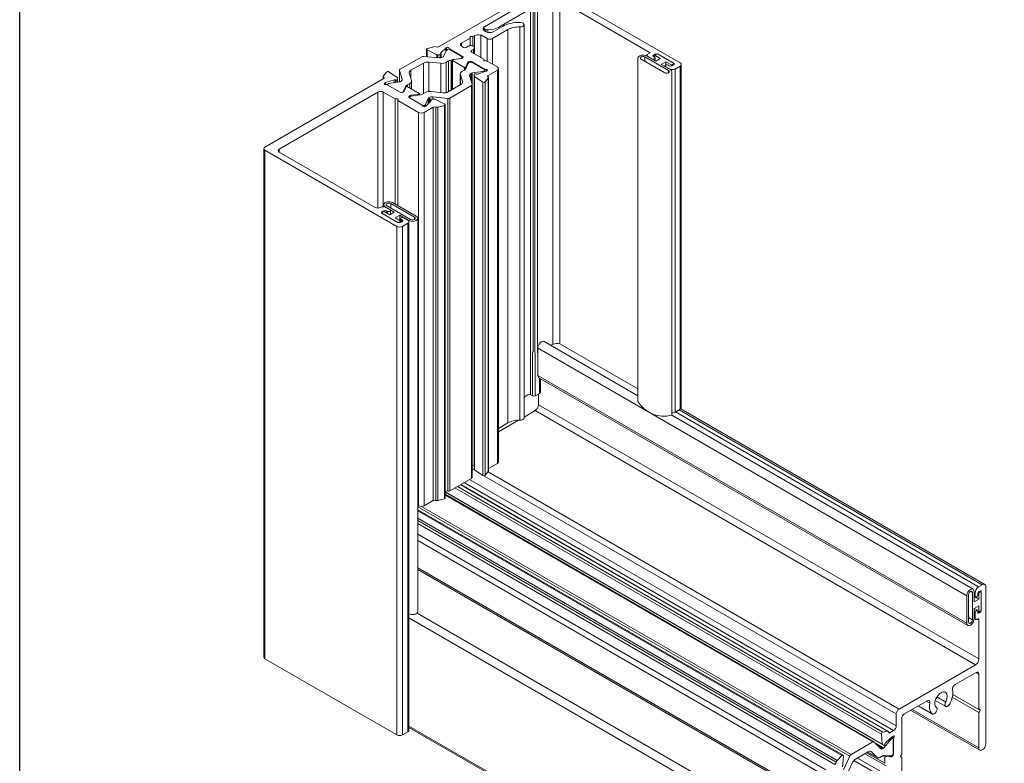
# Model space of a CAD drawing. Extents: x 67.7 to 145.5, y -49.8 to 44.7.
# Drawn here: x 87.6 to 91.5, y 2.2 to 5.2 of the extents above; entities that cross this region are included whole.
import ezdxf

# ---------------------------------------------------------------- set-up
doc = ezdxf.new("R2010")
doc.units = 0
doc.header["$LTSCALE"] = 0.3
doc.header["$MEASUREMENT"] = 0
doc.layers.add('__STARFIRE.KEYST', color=7, linetype='CONTINUOUS')
doc.layers.add('Elevation', color=5, linetype='CONTINUOUS')
doc.layers.add('Dimensions_Notes', color=7, linetype='CONTINUOUS', lineweight=13)

msp = doc.modelspace()

# ---------------------------------------------------------------- linework, layer by layer
at = {"layer": '__STARFIRE.KEYST', "color": 7, "linetype": 'Continuous', "lineweight": 0}
for p, q in [((89.7128, 5.2836), (90.2409, 4.9787)), ((89.6363, 5.2539), (89.2711, 5.0431)), ((89.4554, 5.1241), (89.63, 5.2249)), ((89.4554, 5.1241), (89.63, 5.2249)), ((89.7304, 5.2277), (89.7304, 3.8498)), ((89.7579, 5.229), (90.1207, 5.0196)), ((89.7579, 5.229), (89.7579, 3.8512)), ((89.6404, 5.1963), (89.5129, 5.1226)), ((89.6404, 5.1963), (89.6404, 3.8184)), ((89.651, 5.1963), (89.651, 3.8184)), ((89.6581, 5.1922), (89.6581, 3.8143)), ((89.6688, 5.1921), (89.6688, 3.8143)), ((89.4525, 5.1201), (89.4525, 5.11)), ((89.461, 5.1127), (89.4554, 5.116)), ((89.4554, 5.116), (89.4554, 5.1078)), ((89.4625, 5.1037), (89.4554, 5.1078)), ((89.461, 5.1127), (89.461, 5.1046)), ((89.4688, 5.1111), (89.4688, 5.1013)), ((89.4872, 5.0764), (89.5496, 5.1124)), ((89.5277, 5.125), (89.4908, 5.1037)), ((89.5129, 5.1226), (89.5129, 5.1165)), ((89.5496, 5.1124), (89.5496, 3.5337)), ((89.5977, 5.123), (89.5977, 3.5443)), ((89.6141, 3.5532), (89.6141, 5.1319)), ((89.363, 5.0582), (89.3979, 5.0783)), ((89.3979, 5.0844), (89.4085, 5.0844)), ((89.3979, 5.0783), (89.3979, 5.0844)), ((89.3979, 5.0783), (89.3979, 5.0478)), ((89.4085, 5.0844), (89.4148, 5.088)), ((89.4085, 5.0844), (89.4085, 5.0466)), ((89.4148, 5.088), (89.4148, 5.0424)), ((89.4413, 5.0907), (89.4413, 5.0003)), ((89.4413, 5.0907), (89.466, 5.0764)), ((89.466, 5.0764), (89.466, 4.986)), ((89.4872, 5.0764), (89.4872, 4.9738)), ((89.2228, 5.0333), (89.2228, 5.0037)), ((89.2249, 5.0307), (89.2249, 5.0035)), ((89.2249, 5.0307), (89.2641, 5.0117)), ((89.2527, 5.0435), (89.2262, 5.0364)), ((89.2803, 5.0189), (89.2999, 5.0384)), ((89.3027, 5.0293), (89.2912, 5.0044)), ((89.2999, 5.0384), (89.2999, 5.0231)), ((89.3011, 5.0393), (89.3031, 5.0405)), ((89.3011, 5.0393), (89.3011, 5.0257)), ((89.3031, 5.0405), (89.3031, 5.0298)), ((89.3066, 5.0319), (89.3038, 5.0303)), ((89.3132, 5.0381), (89.3132, 5.0332)), ((89.3154, 5.035), (89.3154, 5.0329)), ((89.3154, 5.035), (89.3674, 5.005)), ((89.3157, 5.0328), (89.3665, 5.0034)), ((89.363, 5.0582), (89.363, 5.0455)), ((89.3711, 5.0408), (89.363, 5.0455)), ((89.3895, 5.0453), (89.3817, 5.0408)), ((89.4037, 5.0281), (89.4114, 5.0326)), ((89.4037, 5.0281), (89.4037, 5.022)), ((89.4529, 4.9936), (89.4037, 5.022)), ((89.4114, 5.0326), (89.4114, 5.0175)), ((89.416, 5.0149), (89.416, 5.039)), ((90.1207, 5.0196), (90.1062, 5.0112)), ((89.2039, 5.0032), (89.117, 4.953)), ((89.2728, 4.9986), (89.2126, 5.0047)), ((89.2317, 4.982), (89.2808, 4.977)), ((89.2317, 4.982), (89.2317, 4.8638)), ((89.2641, 5.0117), (89.2641, 4.9995)), ((89.2679, 5.0109), (89.2679, 4.9991)), ((89.2679, 5.0109), (89.278, 5.0109)), ((89.278, 5.0109), (89.278, 4.9986)), ((89.2803, 5.0189), (89.2803, 5.0155)), ((89.2814, 5.0143), (89.2803, 5.0155)), ((89.282, 4.9993), (89.282, 5.0132)), ((89.2897, 5.0028), (89.2867, 5.0011)), ((89.3016, 4.9808), (89.3114, 4.9864)), ((89.3016, 4.9808), (89.3016, 4.8594)), ((89.3114, 4.9864), (89.3114, 4.8634)), ((89.3219, 4.99), (89.3259, 4.9906)), ((89.3219, 4.99), (89.3219, 4.8695)), ((89.3257, 4.9898), (89.3257, 4.8716)), ((89.3269, 4.9882), (89.3269, 4.8723)), ((89.3269, 4.9882), (89.3748, 4.9606)), ((89.3604, 4.9957), (89.3338, 4.992)), ((89.3472, 4.9939), (89.3604, 4.9959)), ((89.3604, 4.9959), (89.3604, 4.9957)), ((89.3622, 4.9965), (89.3651, 4.9982)), ((89.3622, 4.9965), (89.3622, 4.9961)), ((89.3674, 4.9989), (89.3639, 4.9969)), ((89.3651, 4.9982), (89.3651, 4.9975)), ((89.3674, 5.005), (89.3674, 4.9989)), ((89.3674, 4.9989), (89.3674, 5.0014)), ((89.3814, 4.9646), (89.3878, 4.9799)), ((89.3878, 4.9799), (89.3878, 4.9708)), ((89.3898, 4.9819), (89.3933, 4.9839)), ((89.3898, 4.9819), (89.3898, 4.9751)), ((89.3922, 4.9792), (89.3951, 4.9808)), ((89.3933, 4.9839), (89.3933, 4.9798)), ((89.4039, 4.9839), (89.4039, 4.9818)), ((89.4039, 4.9839), (89.4559, 4.9539)), ((89.455, 4.9524), (89.4042, 4.9817)), ((89.4529, 4.9875), (89.4529, 4.9936)), ((89.4635, 4.9875), (89.4529, 4.9875)), ((89.5071, 4.9623), (89.4635, 4.9875)), ((90.0712, 4.9981), (90.0712, 3.6202)), ((90.1791, 4.939), (90.0843, 4.9937)), ((90.0995, 5.0025), (90.1943, 4.9478)), ((90.0995, 5.0025), (90.0995, 4.9849)), ((90.1062, 5.0112), (90.1062, 5.0068)), ((90.1066, 5.0065), (90.1429, 4.9856)), ((90.1272, 4.9954), (90.1108, 5.0049)), ((90.1108, 5.0049), (90.1108, 5.0041)), ((90.1272, 4.9954), (90.1272, 4.9946)), ((90.1405, 5.0143), (90.1334, 5.0102)), ((90.1334, 5.0102), (90.1334, 5.0041)), ((90.1334, 5.0041), (90.1378, 5.0015)), ((90.1389, 5.0091), (90.1495, 5.0152)), ((90.1612, 4.9962), (90.1389, 5.0091)), ((90.1389, 5.0091), (90.1389, 5.0008)), ((90.14, 4.9873), (90.14, 4.9984)), ((90.1405, 5.0143), (90.1405, 5.01)), ((90.1429, 4.9856), (90.1612, 4.9962)), ((90.1495, 5.0152), (90.2164, 4.9766)), ((90.2147, 4.9775), (90.1511, 5.0143)), ((90.1834, 4.9833), (90.1651, 4.9728)), ((90.2057, 4.9705), (90.1834, 4.9833)), ((90.1834, 4.9833), (90.1834, 4.9705)), ((89.0621, 4.9421), (89.0497, 4.9268)), ((89.1049, 4.9202), (89.0719, 4.9428)), ((89.1142, 4.949), (89.1142, 4.9025)), ((89.1143, 4.948), (89.1249, 4.9132)), ((89.1143, 4.948), (89.1143, 4.9025)), ((89.1602, 4.949), (89.2109, 4.9782)), ((89.1602, 4.949), (89.1602, 4.9155)), ((89.2109, 4.9782), (89.2109, 4.8552)), ((89.2808, 4.977), (89.2808, 4.8596)), ((89.365, 4.9442), (89.3748, 4.9498)), ((89.3748, 4.9606), (89.3748, 4.9498)), ((89.3809, 4.9559), (89.3912, 4.9782)), ((89.3814, 4.9646), (89.3814, 4.963)), ((89.3816, 4.9574), (89.3816, 4.9622)), ((89.4489, 4.9448), (89.4059, 4.9382)), ((89.4617, 4.9449), (89.4279, 4.9337)), ((89.4489, 4.9448), (89.4489, 4.9407)), ((89.4536, 4.9471), (89.4507, 4.9454)), ((89.4507, 4.9454), (89.4507, 4.9413)), ((89.4536, 4.9471), (89.4536, 4.9422)), ((89.4559, 4.9539), (89.4559, 4.9503)), ((89.4559, 4.943), (89.4559, 4.9503)), ((89.4612, 4.9526), (89.4612, 4.9448)), ((89.4653, 4.9468), (89.4633, 4.9456)), ((89.47, 4.9282), (89.5071, 4.9497)), ((89.5071, 4.9497), (89.5071, 3.371)), ((89.5116, 3.3773), (89.5116, 4.956)), ((90.1651, 4.9728), (90.2014, 4.9518)), ((90.1798, 4.9668), (90.1798, 4.9643)), ((90.1985, 4.9542), (90.182, 4.9637)), ((90.182, 4.9637), (90.182, 4.963)), ((90.1926, 4.9699), (90.197, 4.9673)), ((90.1943, 4.9478), (90.1943, 4.939)), ((90.1985, 4.9542), (90.1985, 4.9535)), ((90.2164, 4.9766), (90.2057, 4.9705)), ((90.2057, 4.9705), (90.2057, 4.9665)), ((90.2074, 3.5655), (90.2074, 4.9434)), ((90.2077, 4.9673), (90.2147, 4.9714)), ((90.2164, 4.9766), (90.2164, 4.9728)), ((90.2409, 4.9661), (90.2204, 4.9542)), ((90.2204, 4.9542), (90.2204, 3.5764)), ((90.2409, 4.9661), (90.2409, 3.5882)), ((90.2454, 3.5946), (90.2454, 4.9724)), ((89.0482, 4.9146), (88.5743, 4.641)), ((89.049, 4.9249), (89.049, 4.9149)), ((89.0508, 4.9221), (89.0508, 4.9158)), ((89.0586, 4.8996), (89.0924, 4.9108)), ((89.1149, 4.9026), (89.0719, 4.896)), ((89.0924, 4.9108), (89.0924, 4.8991)), ((89.0983, 4.9108), (89.1003, 4.9102)), ((89.0983, 4.9108), (89.0983, 4.9001)), ((89.1003, 4.9102), (89.1003, 4.9004)), ((89.1062, 4.9121), (89.1062, 4.918)), ((89.1062, 4.918), (89.1062, 4.9013)), ((89.1062, 4.9121), (89.1062, 4.9013)), ((89.1205, 4.9052), (89.1176, 4.9035)), ((89.1249, 4.9132), (89.1249, 4.9101)), ((89.1623, 4.9086), (89.1536, 4.937)), ((89.1627, 4.8741), (89.1627, 4.9062)), ((89.3581, 4.9345), (89.3581, 4.8904)), ((89.3672, 4.9038), (89.3585, 4.9322)), ((89.3585, 4.9322), (89.3585, 4.8906)), ((89.3672, 4.9038), (89.3672, 4.8991)), ((89.3959, 4.9276), (89.4065, 4.8928)), ((89.4032, 4.9373), (89.4002, 4.9356)), ((89.4002, 4.9356), (89.4002, 4.9133)), ((89.4032, 4.9373), (89.4032, 4.9036)), ((89.4059, 4.9382), (89.4059, 4.8949)), ((89.4141, 4.9324), (89.4141, 4.9265)), ((89.4141, 4.9265), (89.4141, 3.3478)), ((89.4155, 4.9243), (89.4155, 3.3456)), ((89.4155, 4.9243), (89.4484, 4.9017)), ((89.422, 4.9337), (89.42, 4.9343)), ((89.4484, 4.9017), (89.4484, 3.323)), ((89.4583, 4.9024), (89.4706, 4.9177)), ((89.4583, 4.9024), (89.4583, 3.3237)), ((89.47, 4.9282), (89.47, 4.9221)), ((89.4706, 4.9177), (89.4706, 3.339)), ((89.4713, 3.3409), (89.4713, 4.9196)), ((88.6319, 4.633), (89.0274, 4.8614)), ((89.0274, 4.8614), (89.0274, 4.3959)), ((89.0493, 4.8614), (89.0969, 4.8339)), ((89.0493, 4.8614), (89.0493, 4.4011)), ((89.055, 4.8977), (89.0571, 4.8989)), ((89.055, 4.8977), (89.055, 4.8929)), ((89.0571, 4.8989), (89.0571, 4.8921)), ((89.0586, 4.8996), (89.0586, 4.8919)), ((89.1169, 4.8607), (89.0649, 4.8907)), ((89.0701, 4.8954), (89.0672, 4.8937)), ((89.1257, 4.86), (89.1286, 4.8616)), ((89.131, 4.8627), (89.1275, 4.8607)), ((89.1286, 4.8616), (89.1286, 4.8613)), ((89.1296, 4.8626), (89.1388, 4.8824)), ((89.1296, 4.8626), (89.1296, 4.8619)), ((89.1392, 4.8795), (89.133, 4.8648)), ((89.1388, 4.8823), (89.1388, 4.8785)), ((89.139, 4.8815), (89.139, 4.879)), ((89.1392, 4.8833), (89.1399, 4.8849)), ((89.1399, 4.8849), (89.1399, 4.8839)), ((89.1938, 4.8561), (89.1456, 4.8839)), ((89.146, 4.891), (89.1557, 4.8966)), ((89.146, 4.891), (89.146, 4.8837)), ((89.1557, 4.8966), (89.1557, 4.8781)), ((89.24, 4.8638), (89.2891, 4.8588)), ((89.3099, 4.8626), (89.3606, 4.8918)), ((89.4038, 4.8878), (89.3169, 4.8376)), ((89.4038, 4.8878), (89.4038, 3.3111)), ((89.4066, 3.3152), (89.4066, 4.8918)), ((89.0969, 4.8339), (89.1075, 4.8339)), ((89.0969, 4.8339), (89.0969, 4.4119)), ((89.1075, 4.8339), (89.1075, 4.8278)), ((89.1075, 4.8278), (89.1907, 4.7797)), ((89.1075, 4.8278), (89.1075, 4.4058)), ((89.1257, 4.86), (89.1257, 4.8599)), ((89.1533, 4.8454), (89.1569, 4.8475)), ((89.1533, 4.8454), (89.1533, 4.8393)), ((89.2053, 4.8093), (89.1533, 4.8393)), ((89.1534, 4.8394), (89.1534, 4.8392)), ((89.1557, 4.8426), (89.1586, 4.8443)), ((89.1569, 4.8475), (89.1569, 4.8433)), ((89.1603, 4.8486), (89.1857, 4.8525)), ((89.1603, 4.8449), (89.1988, 4.8508)), ((89.1603, 4.8486), (89.1603, 4.8449)), ((89.1857, 4.8525), (89.1857, 4.8488)), ((89.1895, 4.8523), (89.1895, 4.8494)), ((89.195, 4.8502), (89.195, 4.8545)), ((89.2094, 4.8544), (89.2192, 4.86)), ((89.2296, 4.8364), (89.2181, 4.8115)), ((89.2404, 4.8254), (89.2208, 4.8059)), ((89.2296, 4.8364), (89.2296, 4.8147)), ((89.2341, 4.8397), (89.2311, 4.8379)), ((89.2311, 4.8379), (89.2311, 4.8162)), ((89.2341, 4.8397), (89.2341, 4.8191)), ((89.2387, 4.8311), (89.2387, 4.8237)), ((89.2392, 4.83), (89.2404, 4.8288)), ((89.2392, 4.83), (89.2392, 4.8243)), ((89.2404, 4.8288), (89.2404, 4.8254)), ((89.2528, 4.8334), (89.2426, 4.8334)), ((89.3082, 4.836), (89.248, 4.8422)), ((89.248, 4.8422), (89.248, 4.8334)), ((89.2958, 4.8136), (89.2566, 4.8326)), ((89.3082, 4.836), (89.3082, 3.2594)), ((89.3169, 4.8376), (89.3169, 3.261)), ((89.2127, 4.7797), (89.2498, 4.8012)), ((89.217, 4.8105), (89.2142, 4.8089)), ((89.2142, 4.8089), (89.2142, 4.8028)), ((89.217, 4.8105), (89.217, 4.8035)), ((89.2197, 4.805), (89.2176, 4.8038)), ((89.2181, 4.8115), (89.2181, 4.8041)), ((89.2498, 4.8012), (89.2498, 3.2225)), ((89.2599, 4.8014), (89.2599, 3.2227)), ((89.268, 4.8008), (89.2945, 4.8079)), ((89.268, 4.8008), (89.268, 3.2221)), ((89.2945, 4.8079), (89.2945, 3.2292)), ((89.2979, 3.2323), (89.2979, 4.811)), ((89.1907, 4.7797), (89.1907, 3.201)), ((89.2127, 4.7797), (89.2127, 3.201)), ((88.5697, 4.6347), (88.5697, 2.5934)), ((88.5743, 4.6283), (89.1039, 4.3226)), ((88.5743, 4.6283), (88.5743, 2.5871)), ((88.6319, 4.633), (88.6319, 4.6204)), ((89.0162, 4.3985), (88.6319, 4.6204)), ((89.0511, 4.4094), (89.0511, 4.4011)), ((89.0934, 4.38), (89.0572, 4.4009)), ((89.0572, 4.4009), (89.0572, 4.3998)), ((89.0765, 4.389), (89.0601, 4.3985)), ((89.159, 4.3503), (89.0642, 4.405)), ((89.0794, 4.4138), (89.1742, 4.3591)), ((89.0794, 4.4138), (89.0794, 4.3962)), ((89.0865, 4.4179), (89.1813, 4.3631)), ((89.0424, 4.3763), (89.0528, 4.3823)), ((89.0438, 4.3814), (89.0509, 4.3854)), ((89.0438, 4.3814), (89.0438, 4.3771)), ((89.1074, 4.3385), (89.0438, 4.3752)), ((89.1074, 4.3385), (89.0438, 4.3752)), ((89.0509, 4.3854), (89.0509, 4.3812)), ((89.0528, 4.3823), (89.0751, 4.3694)), ((89.0615, 4.3854), (89.0659, 4.3829)), ((89.0615, 4.3854), (89.0615, 4.3773)), ((89.0659, 4.3829), (89.0659, 4.3747)), ((89.0751, 4.3694), (89.0934, 4.38)), ((89.0787, 4.3715), (89.0787, 4.3859)), ((89.1157, 4.3671), (89.0974, 4.3566)), ((89.0974, 4.3566), (89.1197, 4.3437)), ((89.1519, 4.3462), (89.1157, 4.3671)), ((89.1157, 4.3671), (89.1157, 4.346)), ((89.1185, 4.3543), (89.1185, 4.3444)), ((89.1207, 4.3513), (89.1251, 4.3487)), ((89.1207, 4.3513), (89.1207, 4.34)), ((89.1251, 4.3487), (89.1251, 4.3426)), ((89.1478, 4.3479), (89.1313, 4.3574)), ((89.1742, 4.3591), (89.1742, 4.3503)), ((89.1873, 2.776), (89.1873, 4.3547)), ((89.1039, 4.3226), (89.1039, 2.2813)), ((89.1197, 4.3437), (89.1093, 4.3377)), ((89.1251, 4.3426), (89.1181, 4.3385)), ((89.1197, 4.3437), (89.1197, 4.3394)), ((89.1258, 4.3226), (89.1478, 4.3352)), ((89.1258, 4.3226), (89.1258, 2.2813)), ((89.1478, 4.3352), (89.1478, 2.294)), ((89.1519, 4.3462), (89.1519, 4.3435)), ((89.1523, 2.3003), (89.1523, 4.3416)), ((91.3913, 2.8398), (89.6688, 3.8343)), ((89.6695, 3.7245), (89.6695, 3.8339)), ((90.0712, 3.6429), (89.6945, 3.8604)), ((90.0712, 3.6428), (89.6947, 3.8601)), ((89.7304, 3.8498), (89.7215, 3.8447)), ((90.0712, 3.6703), (89.7579, 3.8512)), ((89.6406, 3.8185), (89.6406, 3.6462)), ((89.6478, 3.8195), (89.6478, 3.6421)), ((89.6584, 3.8142), (89.6584, 3.6421)), ((91.3913, 2.7304), (89.6695, 3.7245)), ((89.6738, 3.715), (91.3956, 2.7209)), ((89.676, 3.7137), (89.676, 3.6523)), ((89.6806, 3.6586), (89.6806, 3.7111)), ((89.63, 3.6462), (89.6141, 3.6371)), ((89.6478, 3.6421), (89.6406, 3.6462)), ((89.676, 3.6523), (89.6584, 3.6421)), ((89.6719, 3.6066), (89.6719, 3.6499)), ((91.4397, 2.586), (89.6719, 3.6066)), ((89.6141, 3.5573), (89.6582, 3.5828)), ((91.4259, 2.5621), (89.6582, 3.5828)), ((91.4173, 2.8656), (90.2074, 3.5641)), ((90.2409, 3.5882), (90.2204, 3.5764)), ((91.4387, 2.8757), (90.2227, 3.5777)), ((91.4535, 2.8842), (90.2375, 3.5863)), ((91.4632, 2.8852), (90.243, 3.5897)), ((89.5116, 3.4981), (89.5916, 3.5443)), ((89.5496, 3.5337), (89.5116, 3.5118)), ((89.4066, 3.3616), (89.4141, 3.3628)), ((89.5071, 3.371), (89.4713, 3.3503)), ((89.4338, 3.333), (89.4066, 3.3487)), ((89.4484, 3.323), (89.4155, 3.3456)), ((91.1084, 2.3662), (89.4533, 3.3218)), ((89.4706, 3.339), (89.4583, 3.3237)), ((91.1194, 2.3852), (89.4696, 3.3377)), ((89.3169, 3.261), (89.4038, 3.3111)), ((91.0735, 2.2957), (89.3592, 3.2854)), ((91.0755, 2.2954), (89.3599, 3.2858)), ((91.0975, 2.2986), (89.3737, 3.2938)), ((91.1084, 2.3176), (89.3957, 3.3065)), ((89.2979, 3.2604), (89.3082, 3.2594)), ((91.0517, 2.2446), (89.2979, 3.2572)), ((91.0529, 2.2423), (89.2979, 3.2556)), ((89.2996, 3.2546), (89.2979, 3.2525)), ((91.0188, 2.2533), (89.2979, 3.2469)), ((91.0139, 2.2528), (89.2979, 3.2436)), ((91.0485, 2.2844), (89.337, 3.2726)), ((91.0541, 2.2926), (89.3469, 3.2783)), ((89.1907, 3.201), (89.1873, 3.203)), ((89.2498, 3.2225), (89.2127, 3.201)), ((89.2945, 3.2292), (89.268, 3.2221)), ((90.9213, 2.196), (89.1873, 3.1971)), ((90.8947, 2.1995), (89.1873, 3.1852)), ((90.8903, 2.1981), (89.1873, 3.1813)), ((90.927, 2.2027), (89.2023, 3.1984)), ((90.8709, 2.1787), (89.1873, 3.1507)), ((90.8674, 2.1714), (89.1873, 3.1414)), ((90.8621, 2.1627), (89.1873, 3.1297)), ((90.825, 2.1413), (89.1873, 3.0868)), ((90.814, 2.1223), (89.1873, 3.0615)), ((90.6481, 2.1084), (89.1873, 2.9517)), ((90.6383, 2.1074), (89.1873, 2.9451)), ((91.4136, 2.8526), (91.406, 2.857)), ((91.4136, 2.8526), (91.4136, 2.7432)), ((91.4207, 2.8567), (91.4207, 2.8149)), ((91.4249, 2.8518), (91.4207, 2.8542)), ((91.4249, 2.8371), (91.4249, 2.8518)), ((91.4355, 2.8473), (91.4355, 2.8432)), ((91.439, 2.8512), (91.437, 2.8524)), ((91.4387, 2.8757), (91.4535, 2.8842)), ((91.439, 2.8512), (91.4496, 2.8573)), ((91.439, 2.8255), (91.439, 2.8512)), ((91.4443, 2.8585), (91.4408, 2.8565)), ((91.4496, 2.8573), (91.4463, 2.8592)), ((91.4496, 2.8573), (91.4496, 2.7801)), ((91.4496, 2.782), (91.4496, 2.8555)), ((91.4673, 2.8763), (91.4673, 2.2447)), ((91.3913, 2.7304), (91.3913, 2.8398)), ((91.3984, 2.7345), (91.3984, 2.8439)), ((91.4249, 2.8371), (91.4207, 2.8395)), ((91.4207, 2.837), (91.4264, 2.8337)), ((91.439, 2.8255), (91.4207, 2.836)), ((91.4207, 2.8149), (91.439, 2.8255)), ((90.3985, 2.0696), (89.1848, 2.7703)), ((91.439, 2.7997), (91.4207, 2.7892)), ((91.4207, 2.7892), (91.4207, 2.7473)), ((91.4339, 2.7813), (91.4207, 2.789)), ((91.4249, 2.7718), (91.4207, 2.7742)), ((91.4249, 2.7473), (91.4249, 2.7718)), ((91.4355, 2.7779), (91.4355, 2.7738)), ((91.439, 2.774), (91.4355, 2.776)), ((91.4408, 2.7707), (91.4355, 2.7738)), ((91.439, 2.774), (91.439, 2.7997)), ((91.4496, 2.7801), (91.439, 2.774)), ((91.4443, 2.7728), (91.4406, 2.7749)), ((91.4408, 2.7707), (91.4443, 2.7728)), ((90.3749, 2.0447), (89.1523, 2.7506)), ((91.4136, 2.7432), (91.3984, 2.752)), ((91.4249, 2.7473), (91.4207, 2.7497)), ((91.4207, 2.7471), (91.4264, 2.7438)), ((91.4344, 2.7467), (91.4302, 2.7442)), ((91.4397, 2.7436), (91.4344, 2.7467)), ((91.4397, 2.586), (91.4397, 2.7436)), ((88.5743, 2.5871), (89.1039, 2.2813)), ((91.1194, 2.3852), (91.4259, 2.5621)), ((91.4288, 2.5319), (91.3443, 2.4831)), ((91.4397, 2.5256), (91.4288, 2.5319)), ((91.4397, 2.3833), (91.4397, 2.5256)), ((91.2318, 2.4182), (91.1413, 2.366)), ((91.2424, 2.4086), (91.2288, 2.4165)), ((91.265, 2.4199), (91.307, 2.3956)), ((91.3066, 2.4129), (91.2711, 2.4334)), ((91.4397, 2.3711), (91.3332, 2.4326)), ((91.4397, 2.3833), (91.3349, 2.4438)), ((91.166, 2.3802), (91.4437, 2.2199)), ((91.4397, 2.2288), (91.1717, 2.3835)), ((91.2533, 2.3651), (91.1965, 2.3978)), ((91.1965, 2.3978), (91.2536, 2.3648)), ((91.1084, 2.3176), (91.1084, 2.3662)), ((91.1304, 2.347), (91.1304, 2.2031)), ((91.4397, 2.2288), (91.4397, 2.3711)), ((89.1258, 2.2813), (89.1478, 2.294)), ((90.3749, 1.6108), (89.1523, 2.3167)), ((89.1523, 2.3114), (90.3781, 1.6037)), ((91.0541, 2.2926), (91.0735, 2.2957)), ((91.0823, 2.2898), (91.0769, 2.2929)), ((91.0823, 2.2898), (91.0975, 2.2986)), ((91.0139, 2.2528), (90.927, 2.2027)), ((91.0444, 2.2261), (91.0196, 2.2527)), ((91.0517, 2.2446), (91.0485, 2.2844)), ((91.0859, 2.2634), (91.0586, 2.2295)), ((91.0926, 2.2744), (91.066, 2.2507)), ((91.0859, 2.2634), (91.0825, 2.2654)), ((91.0873, 2.2647), (91.0839, 2.2666)), ((91.0901, 2.2663), (91.0862, 2.2686)), ((91.0901, 2.2663), (91.0873, 2.2647)), ((91.0975, 2.2648), (91.088, 2.2703)), ((91.0941, 2.2667), (91.088, 2.2702)), ((91.099, 2.27), (91.0922, 2.274)), ((91.0961, 2.2766), (91.094, 2.2754)), ((91.0957, 2.2085), (91.0957, 2.2631)), ((91.0975, 2.2047), (91.0975, 2.2648)), ((90.9451, 2.1842), (90.9958, 2.2135)), ((91.0094, 2.2131), (91.0053, 2.2155)), ((91.0586, 2.2295), (91.0211, 2.2511)), ((91.0565, 2.2276), (91.0273, 2.2445)), ((91.0535, 2.2259), (91.0342, 2.2371)), ((91.0579, 2.2394), (91.0529, 2.2423)), ((91.0565, 2.2276), (91.0535, 2.2259)), ((91.063, 2.2456), (91.0626, 2.2435)), ((90.8903, 2.1981), (90.8709, 2.1787)), ((90.8928, 2.1529), (90.8959, 2.1964)), ((90.9213, 2.196), (90.8965, 2.1407)), ((91.0627, 2.1065), (90.9381, 2.1784)), ((91.0671, 2.1222), (90.9524, 2.1884)), ((91.0671, 2.1567), (90.9823, 2.2057)), ((91.0627, 2.1672), (90.9892, 2.2096)), ((90.9933, 2.212), (91.0316, 2.1899)), ((91.0297, 2.1914), (90.9937, 2.2122)), ((91.0094, 2.2131), (91.0297, 2.1914)), ((91.0434, 2.1911), (91.0531, 2.1967)), ((91.0627, 2.1912), (91.0531, 2.1967)), ((91.0615, 2.199), (91.0859, 2.1968)), ((91.0627, 2.1672), (91.0627, 2.1912)), ((91.0675, 2.1963), (91.0632, 2.1988)), ((91.0694, 2.195), (91.0681, 2.1958)), ((91.0694, 2.195), (91.0859, 2.1929)), ((91.0859, 2.1929), (91.0779, 2.1975)), ((91.0887, 2.1936), (91.0826, 2.1971)), ((91.0873, 2.1972), (91.0901, 2.1988)), ((91.0922, 2.1956), (91.0883, 2.1978)), ((91.0887, 2.1936), (91.0922, 2.1956)), ((91.0975, 2.2047), (91.0953, 2.206)), ((91.1304, 2.2031), (91.125, 2.1939)), ((91.125, 2.1939), (91.1304, 2.1908)), ((91.1304, 2.1908), (91.1304, 2.0469)), ((90.9112, 2.123), (90.9314, 2.1681))]:
    msp.add_line(p, q, dxfattribs=at)
for centre, major_axis, start_param, end_param in [((89.5941, 5.0867), (0.094, 0), 1.513754, 2.356194), ((89.5986, 5.1319), (-0.0155, 0), 1.513754, 4.655347), ((89.4695, 5.116), (0.02, 0), 2.356194, 3.926991), ((89.4625, 5.1201), (0.01, 0), 2.356194, 3.926991), ((89.4681, 5.1168), (0.01, 0), 3.926991, 4.780339), ((89.4766, 5.1119), (0.02, 0), 3.926991, 5.497787), ((89.4641, 5.1508), (0.069, 0), 4.780339, 5.497787), ((89.5941, 5.0867), (-0.063, 0), 4.655347, 5.497787), ((89.431, 5.0793), (-0.0222, 0), 4.231414, 5.534666), ((89.4766, 5.0825), (-0.015, 0), 0.785398, 2.356194), ((89.2287, 5.0333), (0.0059, 0), 2.007129, 4.014224), ((89.2559, 5.0396), (0.0075, 0), 0.848145, 2.007129), ((89.2658, 5.0461), (0.0075, 0), 3.989738, 5.497787), ((89.3064, 5.0362), (-0.0075, 0), -0.785398, -0.525087), ((89.3065, 5.0287), (-0.00394, 0), 5.497787, 6.021386), ((89.3073, 5.0381), (-0.0059, 0), 3.144867, 5.497787), ((89.3122, 5.0287), (0.00787, 0), 1.102328, 2.356194), ((89.3207, 5.0381), (-0.0075, 0), 0.003274, 0.785398), ((89.374, 5.0518), (0.0155, 0), 2.356194, 3.926991), ((89.3764, 5.0439), (0.0075, 0), 3.926991, 5.497787), ((89.4005, 5.039), (-0.0155, 0), 2.356194, 5.497787), ((89.409, 5.0251), (0.0075, 0), 2.356194, 3.926991), ((89.2109, 4.9992), (0.00984, 0), 1.396263, 2.356194), ((89.2276, 4.9686), (-0.0236, 0), 4.537856, 5.497787), ((89.2679, 5.0143), (-0.0059, 0), 0.872632, 1.570796), ((89.2756, 5.0076), (0.0157, 0), 4.537856, 5.497787), ((89.278, 5.0132), (-0.00394, 0), 1.570796, 3.664606), ((89.2854, 5.0172), (0.0059, 0), 2.616506, 3.664606), ((89.2849, 4.9905), (-0.0236, 0), 1.396263, 2.356194), ((89.2855, 5.0053), (0.00591, 0), 5.497787, 6.021386), ((89.3281, 4.9768), (-0.0236, 0), 4.974188, 5.497787), ((89.3297, 4.9898), (0.004, 0), 1.289701, 3.926991), ((89.3324, 4.9953), (0.0059, 0), 4.431294, 4.948904), ((89.3586, 4.9999), (0.0075, 0), 4.948904, 5.497787), ((89.3594, 4.9981), (0.00394, 0), 4.974188, 5.497787), ((89.3595, 5.0014), (-0.00787, 0), 2.356194, 3.610061), ((89.3621, 5.0019), (-0.0075, 0), 2.356194, 3.926991), ((89.3951, 4.9789), (-0.0075, 0), 5.497787, 6.045821), ((89.3986, 4.9809), (-0.0075, 0), 3.926991, 5.497787), ((89.4007, 4.9776), (-0.00787, 0), 4.24392, 5.497787), ((90.0919, 4.9981), (0.0208, 0), 0.785398, 3.141593), ((90.0919, 4.9981), (0.0108, 0), 0.785398, 3.926991), ((90.1217, 5.0112), (0.0155, 0), 3.141593, 3.926991), ((90.1325, 4.9984), (-0.0075, 0), 0.785398, 3.926991), ((90.1387, 5.0071), (0.0075, 0), 2.356194, 3.926991), ((90.1458, 5.0112), (0.0075, 0), 0.785398, 2.356194), ((89.0674, 4.9406), (0.0059, 0), 0.698165, 2.70526), ((89.124, 4.949), (0.00984, 0), 2.356194, 3.316126), ((89.1769, 4.9394), (0.0236, 0), 2.356194, 3.316126), ((89.3818, 4.9345), (0.0236, 0), 2.356194, 3.316126), ((89.3776, 4.9622), (-0.004, 0), 0.785398, 3.420405), ((89.3581, 4.9595), (0.0236, 0), 5.497787, 6.021386), ((89.3871, 4.9638), (0.0059, 0), 2.904228, 3.420405), ((89.395, 4.9776), (-0.00394, 0), 5.497787, 6.021386), ((89.4479, 4.947), (0.00394, 0), 4.974188, 5.497787), ((89.448, 4.9503), (-0.00787, 0), 2.356194, 3.610061), ((89.4612, 4.957), (-0.0075, 0), 0.785398, 1.567646), ((89.4611, 4.9492), (-0.0059, 0), 2.356194, 4.709239), ((89.458, 4.9487), (0.0075, 0), -1.046319, -0.785398), ((89.4961, 4.956), (-0.0155, 0), 2.356194, 3.926991), ((90.1867, 4.9434), (-0.0107, 0), 0.785398, 3.926991), ((90.1873, 4.9668), (0.0075, 0), 0.785398, 3.926991), ((90.2023, 4.9704), (-0.0075, 0), 0.785398, 2.356194), ((90.2094, 4.9606), (0.0155, 0), 3.926991, 5.497787), ((90.1867, 4.9434), (-0.0207, 0), 3.141593, 3.926991), ((90.2094, 4.9745), (-0.0075, 0), 2.356194, 3.926991), ((90.2299, 4.9724), (-0.0155, 0), 2.356194, 3.926991), ((89.0444, 4.919), (-0.00845, 0), 2.040136, 3.847115), ((89.0565, 4.9249), (0.0075, 0), 2.70526, 3.847115), ((89.0954, 4.9079), (-0.0059, 0), 4.18823, 5.236515), ((89.1023, 4.9121), (-0.00394, 0), 1.046637, 3.14081), ((89.1003, 4.918), (-0.0059, 0), 3.14081, 3.839757), ((89.1134, 4.9059), (0.00591, 0), 4.974188, 5.497787), ((89.1094, 4.9116), (-0.0157, 0), 2.356194, 3.316126), ((89.139, 4.9062), (-0.0236, 0), 2.356194, 3.316126), ((89.3439, 4.9014), (-0.0236, 0), 2.356194, 3.316126), ((89.4114, 4.9292), (0.0157, 0), 2.356194, 3.316126), ((89.4074, 4.9349), (-0.00591, 0), 4.974188, 5.497787), ((89.4181, 4.9323), (0.00394, 0), 1.049116, 3.140994), ((89.42, 4.9265), (0.0059, 0), 3.140994, 3.839724), ((89.425, 4.9366), (0.0059, 0), 4.190709, 5.236866), ((89.4529, 4.9039), (-0.0059, 0), 0.698132, 2.70526), ((89.4753, 4.9252), (0.0075, 0), 2.356194, 3.847115), ((89.4638, 4.9196), (-0.0075, 0), 2.70526, 3.847115), ((89.0384, 4.855), (-0.0155, 0), 3.926991, 5.497787), ((89.0592, 4.8953), (0.0059, 0), 2.356194, 4.712305), ((89.0624, 4.8958), (-0.0075, 0), -1.04667, -0.785398), ((89.0598, 4.8877), (0.00718, 0), 0.785398, 1.662578), ((89.0728, 4.8905), (0.00787, 0), 2.356194, 3.107371), ((89.0729, 4.8938), (-0.00394, 0), 4.974188, 5.497787), ((89.1258, 4.8632), (0.00394, 0), 5.497787, 6.021386), ((89.1257, 4.8658), (0.0075, 0), 5.497787, 6.045821), ((89.1428, 4.8823), (0.004, 0), 0.785398, 3.49534), ((89.1335, 4.8803), (-0.0059, 0), 2.904228, 3.49534), ((89.1627, 4.8813), (-0.0236, 0), 5.497787, 6.021386), ((89.2359, 4.8503), (-0.0236, 0), 4.537856, 5.497787), ((89.2932, 4.8722), (-0.0236, 0), 1.396263, 2.356194), ((89.3968, 4.8918), (-0.00984, 0), 2.356194, 3.316126), ((89.1222, 4.8637), (0.0075, 0), 3.926991, 5.497787), ((89.1201, 4.8632), (-0.00787, 0), -3.966326, -3.926991), ((89.1587, 4.8423), (0.0075, 0), 2.356194, 3.926991), ((89.1613, 4.8394), (0.00787, 0), 2.356194, 3.177892), ((89.1622, 4.8444), (-0.0075, 0), 4.971496, 5.497787), ((89.1614, 4.8427), (-0.00394, 0), 4.974188, 5.497787), ((89.1872, 4.8492), (-0.0059, 0), 4.326231, 4.971496), ((89.191, 4.8545), (-0.004, 0), 1.184638, 3.926991), ((89.1927, 4.864), (0.0236, 0), 4.974188, 5.497787), ((89.2353, 4.8355), (-0.00591, 0), 5.497787, 6.021386), ((89.2452, 4.8332), (0.0157, 0), 1.396263, 2.356194), ((89.2426, 4.8311), (0.00394, 0), 1.571579, 3.665752), ((89.2353, 4.8271), (-0.0059, 0), 2.617467, 3.665752), ((89.2528, 4.83), (0.0059, 0), 0.872632, 1.571579), ((89.3099, 4.8416), (0.00984, 0), 4.537856, 5.497787), ((89.2, 4.8062), (0.0075, 0), 0.000084, 0.785398), ((89.2086, 4.8121), (0.00787, 0), 4.519721, 5.497787), ((89.2134, 4.8062), (0.0059, 0), 3.141677, 5.497787), ((89.2143, 4.8121), (0.00394, 0), 5.497787, 6.021386), ((89.2143, 4.8081), (0.0075, 0), -0.785398, -0.524126), ((89.2551, 4.7981), (-0.0075, 0), 4.006867, 5.497787), ((89.2648, 4.8047), (-0.0075, 0), 0.865274, 2.007129), ((89.292, 4.811), (-0.0059, 0), 2.007129, 4.014224), ((89.2017, 4.786), (-0.0155, 0), 0.785398, 2.356194), ((88.5852, 4.6347), (0.0155, 0), 2.356194, 3.926991), ((88.6429, 4.6267), (0.0155, 0), 2.356194, 3.926991), ((89.0272, 4.4048), (0.0155, 0), 3.926991, 5.497787), ((89.0491, 4.3922), (0.0155, 0), 0.785398, 2.356194), ((89.0718, 4.4094), (0.0207, 0), 0.785398, 3.926991), ((89.0562, 4.3824), (-0.0075, 0), 3.926991, 5.497787), ((89.0718, 4.4094), (0.0107, 0), 0.785398, 3.926991), ((89.0712, 4.3859), (-0.0075, 0), 0.785398, 3.926991), ((89.0491, 4.3783), (0.0075, 0), 2.356194, 3.926991), ((89.126, 4.3543), (0.0075, 0), 0.785398, 3.926991), ((89.1198, 4.3456), (-0.0075, 0), 2.356194, 3.926991), ((89.1368, 4.3416), (-0.0155, 0), 2.356194, 3.926991), ((89.1666, 4.3547), (-0.0208, 0), 0.785398, 3.926991), ((89.1666, 4.3547), (-0.0108, 0), 0.785398, 3.926991), ((89.1149, 4.3289), (-0.0155, 0), 0.785398, 2.356194), ((89.1128, 4.3416), (0.0075, 0), 3.926991, 5.497787), ((89.6841, 3.8424), (-0.0104, -0.018), 3.141593, 5.497787), ((89.6841, 3.733), (0.0104, 0.018), 2.356194, 3.141593), ((89.6353, 3.6432), (0.0075, 0), 0.785398, 2.356194), ((89.6531, 3.6452), (0.0075, 0), 3.926991, 5.497787), ((89.6651, 3.6586), (-0.0155, 0), 2.356194, 3.141593), ((89.6582, 3.5987), (-0.0098, -0.0169), 0.785398, 2.356194), ((90.1867, 3.5655), (-0.0207, 0), 3.036915, 3.141593), ((90.2094, 3.5827), (0.0155, 0), 4.584305, 5.497787), ((90.2299, 3.5946), (-0.0155, 0), 2.356194, 3.141593), ((89.5941, 3.508), (0.063, 0), 1.513754, 2.356194), ((89.5986, 3.5532), (-0.0155, 0), 1.513754, 3.141593), ((89.4961, 3.3773), (-0.0155, 0), 2.356194, 3.141593), ((89.42, 3.3478), (0.0059, 0), 3.140994, 3.839724), ((89.4529, 3.3252), (0.0059, 0), 3.839724, 5.846853), ((89.4638, 3.3409), (-0.0075, 0), 2.70526, 3.141593), ((89.3968, 3.3152), (-0.00984, 0), 2.356194, 3.141593), ((89.3099, 3.265), (-0.00984, 0), 1.396263, 2.356194), ((89.2551, 3.2194), (0.0075, 0), 0.865274, 2.356194), ((89.2648, 3.226), (0.0075, 0), 4.006867, 5.148721), ((89.292, 3.2323), (-0.0059, 0), 2.007129, 3.141593), ((89.2017, 3.2074), (0.0155, 0), 3.926991, 5.497787), ((91.4535, 2.8683), (-0.0097, -0.0169), 2.356194, 3.926991), ((91.406, 2.8483), (-0.0104, -0.018), 2.356194, 5.497787), ((91.406, 2.8483), (-0.00538, -0.00931), 2.356194, 5.497787), ((91.4387, 2.8597), (-0.0098, -0.0169), 3.926991, 5.497787), ((91.4408, 2.8504), (0.00375, 0.0065), 0.785398, 2.356194), ((91.4443, 2.8524), (-0.00375, -0.0065), 2.356194, 3.926991), ((91.4302, 2.8401), (0.00375, 0.0065), 2.356194, 5.497787), ((89.1666, 2.776), (-0.0208, 0), 0.810406, 3.141593), ((91.4302, 2.7748), (-0.00375, -0.0065), 2.356194, 5.497787), ((91.4408, 2.7769), (0.00375, 0.0065), 2.356194, 3.926991), ((91.4443, 2.7789), (-0.00375, -0.0065), 0.785398, 2.356194), ((91.406, 2.7388), (0.0104, 0.018), 2.356194, 5.497787), ((91.406, 2.7388), (0.00537, 0.00931), 2.356194, 5.497787), ((91.4302, 2.7503), (0.00375, 0.0065), 2.356194, 3.926991), ((91.4344, 2.7405), (-0.00375, -0.0065), 2.356194, 3.926991), ((88.5852, 2.5934), (0.0155, 0), 3.141593, 3.926991), ((91.4259, 2.5781), (-0.0098, -0.0169), 0.785398, 2.356194), ((91.4288, 2.5193), (-0.0078, -0.0134), 2.356194, 3.926991), ((91.288, 2.4217), (-0.0178, -0.0307), 1.617803, 6.236178), ((91.288, 2.4217), (0.0333, 0.0576), 4.759396, 5.744175), ((91.3443, 2.4705), (0.0078, 0.0134), 0.785398, 2.602582), ((91.2318, 2.4056), (-0.0078, -0.0134), 2.109807, 3.926991), ((91.3147, 2.4091), (0.0078, 0.0134), 1.617803, 4.759396), ((91.1194, 2.3725), (-0.0078, -0.0134), 3.926991, 5.497787), ((91.288, 2.4217), (-0.0332, -0.0576), 5.251399, 6.236178), ((91.2614, 2.3783), (0.0078, 0.0134), 3.094586, 6.236178), ((91.4397, 2.3772), (-0.00375, -0.0065), 0.785398, 3.926991), ((91.1413, 2.3533), (0.0078, 0.0134), 0.785398, 2.356194), ((89.1368, 2.3003), (-0.0155, 0), 2.356194, 3.141593), ((91.0526, 2.2873), (-0.00295, -0.00511), 3.577925, 5.585206), ((91.0717, 2.2889), (-0.00375, -0.0065), 2.43607, 3.577925), ((91.0823, 2.296), (0.00375, 0.0065), 2.43607, 3.926991), ((91.0975, 2.3113), (-0.0077, -0.0134), 0.785398, 2.356194), ((89.1149, 2.2877), (-0.0155, 0), 0.785398, 2.356194), ((91.0139, 2.2448), (-0.00492, -0.00852), 2.96706, 3.926991), ((91.0873, 2.2615), (0.00197, 0.00341), 0.785398, 1.308997), ((91.0901, 2.2599), (-0.00394, -0.00682), 2.356194, 3.926991), ((91.094, 2.2692), (0.00375, 0.0065), 0.785398, 1.047198), ((91.0961, 2.2718), (-0.00295, -0.00511), 1.569677, 3.926991), ((91.1028, 2.2679), (-0.00375, -0.0065), 4.711269, 5.497787), ((90.9958, 2.1942), (-0.0118, -0.0205), 2.96706, 3.926991), ((91.0535, 2.2388), (0.0079, 0.0136), 2.96706, 3.926991), ((91.0558, 2.2474), (-0.00295, -0.00511), 5.585206, 6.283185), ((91.0565, 2.2324), (-0.00295, -0.00511), 0.785398, 1.308997), ((91.0599, 2.2428), (0.00197, 0.00341), 3.141593, 5.235988), ((91.067, 2.2467), (0.00295, 0.00511), 1.047198, 2.094395), ((91.4535, 2.2368), (0.0097, 0.0169), 2.356194, 5.497787), ((90.8727, 2.174), (0.00375, 0.0065), 1.134464, 2.276318), ((90.8918, 2.1944), (-0.00295, -0.00511), 2.268775, 4.276057), ((90.927, 2.1946), (0.00492, 0.00852), 0.785398, 1.745329), ((90.9451, 2.1649), (-0.0118, -0.0205), 3.926991, 4.886922), ((91.0434, 2.2104), (0.0118, 0.0205), 2.96706, 3.926991), ((91.0531, 2.1775), (0.0118, 0.0205), 0.261799, 0.785398), ((91.0655, 2.1929), (-0.002, -0.00346), 2.8667, 5.497787), ((91.0716, 2.2003), (0.00295, 0.00511), 2.8667, 3.378285), ((91.0873, 2.2004), (-0.00197, -0.00341), 0.261799, 0.785398), ((91.0887, 2.1997), (-0.00375, -0.0065), 0.236693, 0.785398), ((91.0901, 2.2053), (-0.00394, -0.00682), 0.785398, 2.356194), ((91.0922, 2.2017), (-0.00375, -0.0065), 0.785398, 2.356194), ((90.8621, 2.1689), (0.00375, 0.0065), 3.926991, 5.417911)]:
    msp.add_ellipse(centre, major_axis=major_axis, ratio=0.57735, start_param=start_param, end_param=end_param, dxfattribs=at)
at = {"layer": 'Dimensions_Notes'}
for centre, radius, start, end in [((89.7475, 3.7829), 0.0691, 81.3225, 104.2972), ((90.176, 3.6815), 0.1214, 210.3311, 284.9807)]:
    msp.add_arc(centre, radius, start, end, dxfattribs=at)
at = {"layer": 'Elevation'}
msp.add_lwpolyline([(87.5898, 19.1723), (104.8486, 19.1723), (104.8486, -0.172), (87.5898, -0.172)], close=True, dxfattribs=at)

doc.saveas('drawing.dxf')
